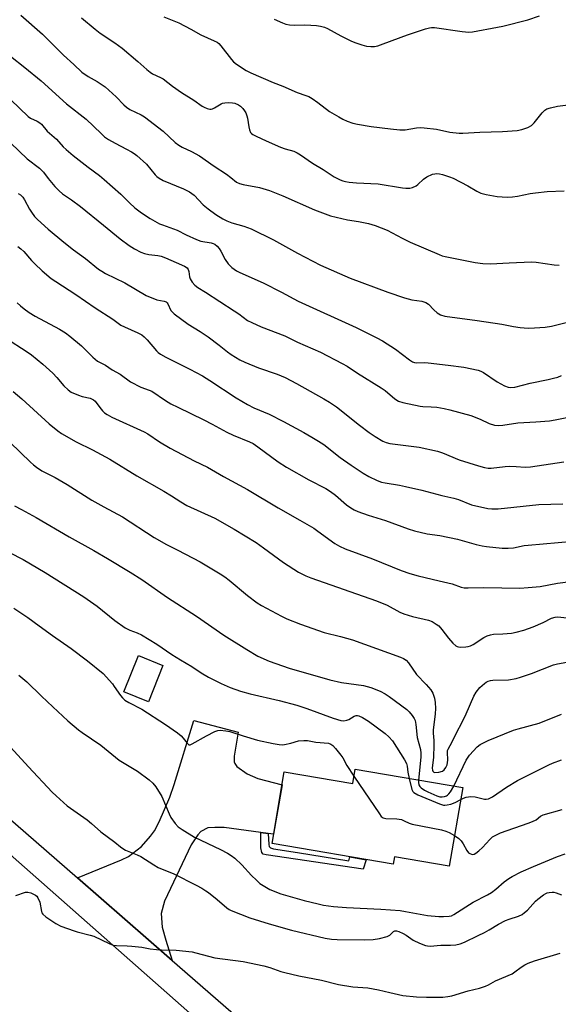
# Model space of a CAD drawing. Units: inches. Extents: x 1249769 to 1255769, y 557452 to 561452.
# Drawn here: x 1255374 to 1255571, y 558306 to 558667 of the extents above; entities that cross this region are included whole.
import ezdxf

# ---------------------------------------------------------------- set-up
doc = ezdxf.new("R2010")
doc.units = ezdxf.units.IN
doc.header["$MEASUREMENT"] = 0
for name, color, linetype in [('BLDG-Footprint', 5, 'Continuous'), ('TRANS-Driveway', 251, 'Continuous'), ('TRANS-Non Street Sidewalk', 7, 'Continuous'), ('TRANS-Road', 130, 'Continuous'), ('Undefined', 1, 'Continuous')]:
    doc.layers.add(name, color=color, linetype=linetype)

msp = doc.modelspace()

# ---------------------------------------------------------------- linework, layer by layer
at = {"layer": 'BLDG-Footprint'}
for points, elevation in [([(1255426.1, 558430.62), (1255420.78, 558417.33), (1255411.8, 558420.93), (1255417.12, 558434.21)], 421.6), ([(1255496.57, 558392.56), (1255535.99, 558385.82), (1255531.08, 558357.08), (1255511.04, 558360.5), (1255510.56, 558357.7), (1255466.09, 558365.3), (1255470.58, 558391.57), (1255495.67, 558387.29)], 421.83)]:
    msp.add_lwpolyline(points, close=True, dxfattribs=dict(at, elevation=elevation))
at = {"layer": 'TRANS-Driveway'}
msp.add_lwpolyline([(1255464.72, 558368.98), (1255461.95, 558369.36), (1255448.54, 558371.23), (1255445.08, 558371.23), (1255442.57, 558371.03), (1255439.97, 558369.78), (1255438.91, 558368.53), (1255436.51, 558364.87), (1255426.73, 558344.21), (1255425.48, 558339.69), (1255425.86, 558334.68), (1255427.12, 558329.87), (1255429.52, 558322.43), (1255394.74, 558352.69), (1255410.89, 558359.29), (1255413.51, 558360.61), (1255418.21, 558364.29), (1255421.57, 558367.99), (1255422.98, 558370), (1255424.76, 558373.25), (1255428.61, 558382.33), (1255430.2, 558386.97), (1255437.42, 558410.47), (1255453.69, 558406.14), (1255452.25, 558397.37), (1255452.25, 558395.25), (1255452.44, 558394.68), (1255453.21, 558393.52), (1255456.97, 558390.92), (1255460.92, 558389.19), (1255469.77, 558386.83), (1255466.67, 558368.7)], close=True, dxfattribs=at)
at = {"layer": 'TRANS-Non Street Sidewalk'}
msp.add_lwpolyline([(1255464.72, 558368.98), (1255464.94, 558364.99), (1255465.03, 558364.22), (1255465.56, 558363.74), (1255466.58, 558363.36), (1255475.48, 558362.05), (1255494.29, 558359), (1255494.58, 558360.43), (1255500.64, 558359.4), (1255499.53, 558355.87), (1255463.95, 558361.12), (1255462.89, 558361.4), (1255462.31, 558362.08), (1255462.02, 558363.72), (1255461.95, 558369.36)], close=True, dxfattribs=at)
at = {"layer": 'TRANS-Road'}
msp.add_lwpolyline([(1255346.38, 558394.76), (1255394.74, 558352.69), (1255429.52, 558322.43), (1255558.68, 558210.06), (1255561.26, 558207.81), (1255581.21, 558190.13), (1255657.15, 558122.86), (1255683.22, 558099.77), (1255697.12, 558087.45), (1255768.43, 558027.01), (1255768.43, 558013.15), (1255764.88, 558016.24), (1255742.46, 558035.77), (1255708.86, 558065.05), (1255514.92, 558233.38), (1255490.28, 558255.13), (1255469.33, 558273.63), (1255342.92, 558385.21)], dxfattribs=at)
at = {"layer": 'Undefined'}
for points, elevation in [([(1255374.03, 558669.06), (1255381.93, 558662.11), (1255389.64, 558654.35), (1255393.43, 558650.94), (1255396.32, 558648.19), (1255398.66, 558646.52), (1255401.95, 558644.69), (1255404.93, 558642.71), (1255409, 558639.11), (1255411.73, 558636.2), (1255412.75, 558635.26), (1255414.02, 558634.45), (1255418.17, 558632.54), (1255419.39, 558631.75), (1255426.2, 558626.56), (1255430.62, 558622.37), (1255431.96, 558621.32), (1255433.17, 558620.59), (1255436.56, 558619.06), (1255439.54, 558617.48), (1255444.92, 558613.67), (1255449.45, 558610.72), (1255451.03, 558609.56), (1255453.11, 558607.84), (1255454.13, 558607.27), (1255455.54, 558606.9), (1255461.47, 558605.86), (1255465.14, 558604.78), (1255470.11, 558602.84), (1255481.64, 558597.69), (1255487.5, 558595.53), (1255493.72, 558594.04), (1255497.83, 558593.35), (1255501.47, 558592.61), (1255503.95, 558591.91), (1255508.28, 558590.23), (1255513.83, 558587.28), (1255516.71, 558585.86), (1255527.42, 558581.25), (1255528.5, 558580.85), (1255529.61, 558580.55), (1255540.54, 558578.36), (1255543.42, 558577.97), (1255546.17, 558577.9), (1255553, 558578.29), (1255561.22, 558578.64), (1255562.94, 558578.47), (1255569.56, 558577.46), (1255571.33, 558577.33)], 398), ([(1255396.31, 558668.12), (1255401.29, 558663.91), (1255403.13, 558662.47), (1255408.47, 558658.9), (1255411.17, 558656.92), (1255416.88, 558652.11), (1255420.17, 558649.12), (1255421.4, 558648.14), (1255422.3, 558647.58), (1255425.27, 558646.18), (1255426.23, 558645.65), (1255429.57, 558643.02), (1255432.96, 558640.64), (1255437.44, 558637.89), (1255440.55, 558635.67), (1255441.28, 558635.26), (1255442.29, 558634.82), (1255443.27, 558634.58), (1255443.74, 558634.57), (1255444.23, 558634.66), (1255444.98, 558635.01), (1255447.43, 558636.54), (1255447.94, 558636.76), (1255448.77, 558636.94), (1255450.21, 558637.02), (1255451.64, 558636.96), (1255452.47, 558636.74), (1255453.81, 558636.11), (1255454.54, 558635.62), (1255455.35, 558634.85), (1255456.06, 558633.97), (1255456.5, 558633.19), (1255456.9, 558632.13), (1255457.12, 558631.3), (1255457.58, 558628.12), (1255457.81, 558626.99), (1255458.26, 558626.05), (1255458.58, 558625.67), (1255459.01, 558625.32), (1255460.25, 558624.64), (1255463.89, 558622.91), (1255469.24, 558620.63), (1255470.86, 558620.03), (1255474.07, 558619.16), (1255475.33, 558618.63), (1255476.58, 558617.87), (1255480.96, 558614.83), (1255484.86, 558612.47), (1255488.84, 558609.83), (1255491.06, 558608.66), (1255492.02, 558608.31), (1255493.02, 558608.06), (1255494.4, 558607.85), (1255497.03, 558607.6), (1255504.95, 558607.26), (1255513.96, 558605.73), (1255515.13, 558605.63), (1255516.59, 558605.66), (1255517.65, 558605.88), (1255518.9, 558606.46), (1255519.57, 558606.99), (1255521.68, 558608.97), (1255522.89, 558609.75), (1255524.98, 558610.72), (1255525.77, 558610.92), (1255526.49, 558610.96), (1255527.45, 558610.84), (1255528.55, 558610.57), (1255531.13, 558609.83), (1255532.52, 558609.32), (1255537.9, 558606.42), (1255541.13, 558604.52), (1255542.66, 558603.83), (1255544.57, 558603.28), (1255548.59, 558602.61), (1255552.29, 558602.37), (1255554.3, 558602.38), (1255556.07, 558602.62), (1255560.67, 558603.62), (1255562.68, 558603.92), (1255567.01, 558604.4), (1255573.16, 558604.67)], 396), ([(1255426.41, 558668.4), (1255431.94, 558666.18), (1255436.29, 558663.92), (1255440.06, 558661.78), (1255444.92, 558659.68), (1255445.97, 558659.14), (1255446.63, 558658.61), (1255447.39, 558657.77), (1255451.26, 558652.81), (1255452.01, 558651.96), (1255453.11, 558651.1), (1255456.58, 558648.8), (1255458.31, 558647.92), (1255466.53, 558644.34), (1255470, 558642.98), (1255475.28, 558640.74), (1255478.49, 558639.61), (1255479.53, 558639.17), (1255480.76, 558638.46), (1255482.89, 558637.04), (1255487.13, 558633.73), (1255490.58, 558631.71), (1255492.09, 558630.89), (1255493.64, 558630.23), (1255495.76, 558629.48), (1255497.49, 558629.07), (1255502.49, 558628.19), (1255509.49, 558627.31), (1255512.98, 558626.97), (1255513.85, 558626.95), (1255514.95, 558627.04), (1255519.08, 558627.76), (1255520.42, 558627.83), (1255521.83, 558627.75), (1255526.39, 558627.2), (1255531.31, 558626.09), (1255534.67, 558625.74), (1255536.08, 558625.77), (1255542.23, 558626.17), (1255550.57, 558626.34), (1255555.98, 558626.79), (1255557.66, 558627.08), (1255559.89, 558627.9), (1255561.17, 558628.6), (1255562.17, 558629.62), (1255565.07, 558633.28), (1255566.15, 558634.25), (1255566.88, 558634.68), (1255568.21, 558635.12), (1255570.71, 558635.69), (1255576.61, 558636.38)], 394), ([(1255466.83, 558667.63), (1255469.89, 558666.21), (1255471.18, 558665.74), (1255472.54, 558665.52), (1255474.49, 558665.44), (1255478, 558665.49), (1255480.38, 558665.43), (1255482.46, 558665.28), (1255483.9, 558665), (1255485.3, 558664.6), (1255486.38, 558664.16), (1255491.26, 558661.49), (1255495.24, 558659.56), (1255496.86, 558658.86), (1255499.06, 558658.15), (1255500.71, 558657.74), (1255502.35, 558657.52), (1255503.71, 558657.59), (1255504.84, 558657.85), (1255506.8, 558658.49), (1255515.81, 558661.8), (1255522.41, 558664.04), (1255523.79, 558664.43), (1255524.6, 558664.52), (1255525.68, 558664.48), (1255535.84, 558663.01), (1255538.19, 558662.85), (1255539.64, 558662.88), (1255548.75, 558664.59), (1255550.74, 558665.05), (1255559.84, 558667.29), (1255564.14, 558668.84)], 392), ([(1255370.18, 558653.97), (1255375.5, 558649.85), (1255381.48, 558645.01), (1255390.73, 558636.58), (1255397.91, 558630.93), (1255403.45, 558625.61), (1255404.74, 558624.48), (1255406.12, 558623.51), (1255408.6, 558622.06), (1255412.72, 558619.96), (1255414.55, 558618.94), (1255415.55, 558618.3), (1255416.49, 558617.56), (1255420.06, 558614.39), (1255423.32, 558610.51), (1255423.91, 558609.9), (1255424.7, 558609.24), (1255426.23, 558608.44), (1255433.59, 558605.42), (1255435.84, 558604.3), (1255437.53, 558603), (1255440.9, 558599.51), (1255442.69, 558597.98), (1255445.49, 558595.95), (1255448.01, 558594.39), (1255449.5, 558593.59), (1255451.38, 558592.86), (1255455.71, 558591.73), (1255458.41, 558590.69), (1255466.65, 558586.65), (1255475.48, 558581.8), (1255483.9, 558577.35), (1255494.75, 558572.66), (1255508.54, 558567.54), (1255514.65, 558565.46), (1255517.4, 558564.69), (1255521.07, 558564.14), (1255522.46, 558563.7), (1255523.4, 558563.08), (1255525.38, 558560.97), (1255526.65, 558559.89), (1255527.83, 558559.21), (1255529.39, 558558.74), (1255541.34, 558557.15), (1255550.3, 558555.73), (1255554.58, 558554.85), (1255557.04, 558554.47), (1255559.93, 558554.32), (1255562.3, 558554.37), (1255566.18, 558554.6), (1255568.52, 558555.03), (1255576.36, 558556.99)], 400), ([(1255371.71, 558489.19), (1255374.22, 558487.78), (1255379.68, 558484.92), (1255391.76, 558477.73), (1255400.81, 558472.74), (1255405.84, 558469.84), (1255414.08, 558464.82), (1255418.33, 558462.09), (1255427.84, 558455.5), (1255438.38, 558448.72), (1255448.45, 558441.77), (1255456.89, 558436.42), (1255460.86, 558434.04), (1255465.09, 558432.14), (1255472.37, 558429.66), (1255487.3, 558425.3), (1255491.51, 558424.35), (1255499.64, 558423.22), (1255500.98, 558422.92), (1255502.27, 558422.52), (1255505.74, 558421.13), (1255507.54, 558420.24), (1255509, 558419.27), (1255515.49, 558414.44), (1255516.36, 558413.65), (1255517.42, 558412.32), (1255518.19, 558411.13), (1255518.52, 558410.38), (1255518.83, 558409.02), (1255519.36, 558404.23), (1255520.56, 558399.83), (1255520.69, 558398.42), (1255520.65, 558397), (1255519.82, 558388.59)], 418), ([(1255364.52, 558474.68), (1255374.82, 558469.43), (1255382.91, 558464.74), (1255397.06, 558455.77), (1255401.95, 558452.32), (1255408.51, 558447.14), (1255412.31, 558444.38), (1255413.93, 558443.54), (1255416.71, 558442.59), (1255418.29, 558441.8), (1255423.93, 558438.41), (1255429.35, 558434.62), (1255432.54, 558432.65), (1255436.7, 558430.22), (1255440.13, 558427.86), (1255442.83, 558426.3), (1255447.51, 558423.97), (1255450.8, 558422.56), (1255454.58, 558421.22), (1255458.09, 558420.26), (1255468.67, 558417.78), (1255475.19, 558416), (1255478.88, 558414.83), (1255488.45, 558411.33), (1255491.31, 558410.47), (1255492.46, 558410.3), (1255493.5, 558410.5), (1255494.2, 558410.84), (1255496.17, 558412.07), (1255496.93, 558412.3), (1255497.43, 558412.28), (1255497.94, 558412.14), (1255499.21, 558411.53), (1255501.42, 558410.13), (1255507.55, 558405.61), (1255508.88, 558404.49), (1255510.23, 558403.03), (1255514.63, 558395.99), (1255515.34, 558394.71), (1255515.69, 558393.65), (1255515.94, 558391.53), (1255516.41, 558389.17)], 420), ([(1255371.45, 558451.63), (1255376.6, 558448.18), (1255380.78, 558445.2), (1255385.62, 558441.62), (1255392.47, 558436.87), (1255398.51, 558432.36), (1255404.14, 558427.64), (1255407.6, 558423.82), (1255408.29, 558422.92), (1255410.54, 558419.64), (1255411.3, 558418.72), (1255412.14, 558417.91), (1255413.6, 558416.97), (1255418.35, 558414.53), (1255427.03, 558409.02), (1255431.39, 558405.88), (1255432.81, 558404.77), (1255433.54, 558404), (1255434.93, 558402.08), (1255435.44, 558401.62), (1255435.63, 558401.55), (1255436.08, 558401.56), (1255436.82, 558401.85), (1255442.03, 558404.79), (1255445.17, 558406.41), (1255446.26, 558406.78), (1255447.11, 558406.85), (1255449.16, 558406.69), (1255450.6, 558406.44), (1255455.49, 558404.82), (1255460.81, 558403.2), (1255466.46, 558401.98), (1255468.69, 558401.6), (1255469.83, 558401.52), (1255470.71, 558401.62), (1255473.02, 558402.14), (1255475.78, 558402.94), (1255477.72, 558403.11), (1255479.12, 558403.07), (1255482.18, 558402.53), (1255486.86, 558402.06), (1255487.67, 558401.79), (1255488.33, 558401.29), (1255489.31, 558400.22), (1255491.38, 558397.7), (1255492.04, 558396.74), (1255493.58, 558393.89), (1255496.14, 558390.08)], 422), ([(1255496.14, 558390.08), (1255505.46, 558376.23), (1255506.16, 558375.29), (1255506.78, 558374.76), (1255507.27, 558374.58), (1255507.81, 558374.49), (1255511.86, 558374.35), (1255513.54, 558374.09), (1255514.59, 558373.7), (1255516.34, 558372.8), (1255517.44, 558372.43), (1255528.17, 558370.3), (1255529.78, 558369.91), (1255531.08, 558369.39), (1255532.98, 558368.22)], 422), ([(1255516.41, 558389.17), (1255517.35, 558385.14), (1255517.72, 558384.39), (1255518.08, 558384.04), (1255519.6, 558383.23), (1255527.53, 558379.84), (1255528.9, 558379.4), (1255529.45, 558379.36), (1255530.26, 558379.46), (1255531.62, 558379.81), (1255533.21, 558380.35), (1255535.26, 558381.52)], 420), ([(1255519.82, 558388.59), (1255519.8, 558387.66), (1255519.92, 558386.83), (1255520.25, 558386.2), (1255520.77, 558385.7), (1255521.96, 558384.93), (1255523.25, 558384.26), (1255526.53, 558382.85), (1255527.64, 558382.5), (1255528.46, 558382.44), (1255529.26, 558382.56), (1255530.02, 558382.82), (1255530.42, 558383.07), (1255530.96, 558383.55), (1255531.47, 558384.22), (1255532.75, 558386.38)], 418)]:
    msp.add_lwpolyline(points, dxfattribs=dict(at, elevation=elevation))
for points in [[(1255370.32, 558638, 402), (1255376.74, 558631.86, 402), (1255377.62, 558631.27, 402), (1255380.04, 558630.21, 402), (1255380.94, 558629.63, 402), (1255381.55, 558629.04, 402), (1255383.65, 558626.53, 402), (1255387.05, 558623.56, 402), (1255389.55, 558620.83, 402), (1255390.6, 558619.85, 402), (1255393.25, 558617.61, 402), (1255398.64, 558613.33, 402), (1255402.82, 558610.23, 402), (1255404.62, 558608.77, 402), (1255410.72, 558603.45, 402), (1255413.9, 558600.24, 402), (1255415.85, 558598.41, 402), (1255416.76, 558597.65, 402), (1255418.2, 558596.6, 402), (1255421.4, 558594.45, 402), (1255424.9, 558592.57, 402), (1255425.96, 558592.12, 402), (1255431.31, 558590.22, 402), (1255434.67, 558588.46, 402), (1255438.39, 558586.75, 402), (1255440, 558586.17, 402), (1255443.73, 558585.56, 402), (1255444.47, 558585.37, 402), (1255445.12, 558585.07, 402), (1255445.98, 558584.4, 402), (1255446.72, 558583.53, 402), (1255447.31, 558582.57, 402), (1255448.9, 558579.52, 402), (1255450.05, 558577.91, 402), (1255451.4, 558576.47, 402), (1255453.02, 558575.34, 402), (1255454.25, 558574.72, 402), (1255462.9, 558570.9, 402), (1255469.53, 558567.46, 402), (1255475.62, 558564.16, 402), (1255496.96, 558554.55, 402), (1255504.52, 558550.76, 402), (1255506.57, 558549.61, 402), (1255511.33, 558546.54, 402), (1255516.49, 558542.63, 402), (1255517.65, 558541.93, 402), (1255518.34, 558541.69, 402), (1255519.12, 558541.57, 402), (1255521.93, 558541.64, 402), (1255523.35, 558541.6, 402), (1255530.66, 558540.75, 402), (1255536.39, 558539.94, 402), (1255541.67, 558538.87, 402), (1255542.69, 558538.51, 402), (1255543.65, 558538.03, 402), (1255548.64, 558534.64, 402), (1255551.35, 558533.1, 402), (1255552.63, 558532.61, 402), (1255553.64, 558532.51, 402), (1255555.08, 558532.7, 402), (1255560.71, 558534.12, 402), (1255567.29, 558535.45, 402), (1255569.23, 558535.9, 402), (1255570.83, 558536.37, 402), (1255572.21, 558536.88, 402)], [(1255370.33, 558622.15, 404), (1255376.32, 558616.38, 404), (1255380.8, 558612.98, 404), (1255381.61, 558612.27, 404), (1255382.33, 558611.48, 404), (1255384.03, 558609.21, 404), (1255386.44, 558606.27, 404), (1255388.02, 558604.59, 404), (1255389.34, 558603.55, 404), (1255392.64, 558601.35, 404), (1255395.86, 558598.87, 404), (1255404.37, 558592.07, 404), (1255410.37, 558587.07, 404), (1255413.68, 558584.55, 404), (1255415.67, 558583.36, 404), (1255417.98, 558582.19, 404), (1255419.29, 558581.62, 404), (1255420.91, 558581.24, 404), (1255424.24, 558580.97, 404), (1255425.52, 558580.67, 404), (1255427.05, 558580.12, 404), (1255430.98, 558578.31, 404), (1255434.06, 558577.01, 404), (1255434.93, 558576.38, 404), (1255435.37, 558575.77, 404), (1255435.6, 558575.03, 404), (1255435.87, 558573.12, 404), (1255436.11, 558572.34, 404), (1255436.83, 558571.14, 404), (1255437.78, 558570.09, 404), (1255438.96, 558569.22, 404), (1255441.67, 558567.43, 404), (1255452.28, 558560.67, 404), (1255453.89, 558559.55, 404), (1255457.14, 558557.09, 404), (1255458.66, 558556.3, 404), (1255462.06, 558554.76, 404), (1255470.75, 558551.44, 404), (1255475.48, 558549.13, 404), (1255483.83, 558545.46, 404), (1255491.82, 558541.38, 404), (1255493.65, 558540.34, 404), (1255497.49, 558537.78, 404), (1255506.1, 558532.45, 404), (1255507.52, 558531.39, 404), (1255511.15, 558528.4, 404), (1255512.45, 558527.55, 404), (1255514.02, 558527.05, 404), (1255520.37, 558525.7, 404), (1255521.41, 558525.58, 404), (1255524.46, 558525.46, 404), (1255526.48, 558525.29, 404), (1255529.14, 558524.85, 404), (1255531.27, 558524.35, 404), (1255538.97, 558522.27, 404), (1255542.41, 558520.92, 404), (1255545.66, 558519.36, 404), (1255547.59, 558518.77, 404), (1255549, 558518.64, 404), (1255550.72, 558518.7, 404), (1255556.25, 558519.59, 404), (1255562.82, 558519.91, 404), (1255567.81, 558520.35, 404), (1255569.94, 558520.68, 404), (1255575.35, 558521.77, 404)], [(1255373.1, 558603.7, 406), (1255373.95, 558603.16, 406), (1255374.75, 558602.31, 406), (1255375.41, 558601.36, 406), (1255377.17, 558597.95, 406), (1255377.91, 558596.77, 406), (1255379.07, 558595.22, 406), (1255380.09, 558594.16, 406), (1255384.06, 558590.53, 406), (1255389.8, 558585.78, 406), (1255393.34, 558583.05, 406), (1255397.74, 558579.87, 406), (1255402.53, 558575.97, 406), (1255403.67, 558575.2, 406), (1255405.08, 558574.37, 406), (1255412.12, 558570.85, 406), (1255419.92, 558566.3, 406), (1255423.9, 558564.65, 406), (1255426.62, 558564.16, 406), (1255427.34, 558563.89, 406), (1255427.67, 558563.63, 406), (1255427.95, 558563.21, 406), (1255429.04, 558560.78, 406), (1255429.56, 558560.14, 406), (1255430.2, 558559.57, 406), (1255435.35, 558555.75, 406), (1255439.77, 558553.08, 406), (1255442.71, 558551.13, 406), (1255446.72, 558548.1, 406), (1255449.72, 558545.59, 406), (1255451.13, 558544.59, 406), (1255454.29, 558542.66, 406), (1255456.15, 558541.77, 406), (1255461.12, 558539.73, 406), (1255468.04, 558537.39, 406), (1255470.95, 558536.18, 406), (1255475.06, 558534.04, 406), (1255485.11, 558528.38, 406), (1255487.13, 558527.17, 406), (1255489.75, 558525.41, 406), (1255498.16, 558518.68, 406), (1255501.69, 558516, 406), (1255503.9, 558514.53, 406), (1255506.66, 558512.85, 406), (1255507.92, 558512.32, 406), (1255509.23, 558511.95, 406), (1255520.02, 558510.66, 406), (1255526.73, 558509.17, 406), (1255528.61, 558508.54, 406), (1255534.72, 558506.03, 406), (1255541.77, 558503.75, 406), (1255543.95, 558503.19, 406), (1255545.31, 558502.99, 406), (1255546.44, 558502.97, 406), (1255551.6, 558503.6, 406), (1255553.01, 558503.68, 406), (1255555.62, 558503.61, 406), (1255558.9, 558503.36, 406), (1255560.86, 558503.43, 406), (1255573.01, 558505.31, 406)], [(1255372.9, 558584.23, 408), (1255374.06, 558583.42, 408), (1255375.06, 558582.39, 408), (1255377.9, 558579.11, 408), (1255379.11, 558577.88, 408), (1255381.86, 558575.31, 408), (1255385.18, 558572.53, 408), (1255386.86, 558571.36, 408), (1255394.12, 558566.66, 408), (1255401.28, 558561.75, 408), (1255407.77, 558557.6, 408), (1255410.71, 558555.41, 408), (1255412, 558554.76, 408), (1255416.94, 558552.57, 408), (1255418.34, 558551.79, 408), (1255419.23, 558551.07, 408), (1255420.28, 558550.03, 408), (1255423.76, 558545.91, 408), (1255424.35, 558545.35, 408), (1255425.19, 558544.73, 408), (1255427.13, 558543.68, 408), (1255435.99, 558539.24, 408), (1255440.59, 558536.8, 408), (1255443.35, 558535.06, 408), (1255452.9, 558528.69, 408), (1255457.14, 558526.25, 408), (1255459.48, 558525.08, 408), (1255465.01, 558522.71, 408), (1255470.27, 558520.11, 408), (1255477.71, 558516.08, 408), (1255480.71, 558514.36, 408), (1255483.17, 558512.89, 408), (1255485.03, 558511.63, 408), (1255491.05, 558506.92, 408), (1255495.12, 558503.99, 408), (1255499.51, 558501.08, 408), (1255501.53, 558499.85, 408), (1255504.66, 558498.37, 408), (1255506.18, 558497.84, 408), (1255507.54, 558497.55, 408), (1255512.79, 558496.67, 408), (1255515.07, 558496.2, 408), (1255521.04, 558494.86, 408), (1255528.37, 558492.89, 408), (1255532.77, 558491.97, 408), (1255534.45, 558491.44, 408), (1255539.26, 558489.55, 408), (1255545.23, 558488.18, 408), (1255546.67, 558488.03, 408), (1255548.97, 558488.05, 408), (1255563.84, 558489.63, 408), (1255572.65, 558489.93, 408)], [(1255372.64, 558563.54, 410), (1255373.89, 558562.43, 410), (1255375.25, 558561.37, 410), (1255377.11, 558560.04, 410), (1255379.26, 558558.69, 410), (1255388.22, 558553.95, 410), (1255390.39, 558552.59, 410), (1255392, 558551.39, 410), (1255396.26, 558547.75, 410), (1255400.37, 558543.62, 410), (1255401.23, 558542.86, 410), (1255402.17, 558542.22, 410), (1255405, 558540.68, 410), (1255407.51, 558539.06, 410), (1255410.41, 558537.4, 410), (1255414.23, 558534.61, 410), (1255418.02, 558532.61, 410), (1255421, 558531.59, 410), (1255421.98, 558531.16, 410), (1255427.07, 558527.77, 410), (1255429.06, 558526.56, 410), (1255431.58, 558525.26, 410), (1255441.06, 558520.66, 410), (1255444.19, 558519.03, 410), (1255449.48, 558516.12, 410), (1255451.87, 558514.99, 410), (1255457.79, 558512.61, 410), (1255459.14, 558511.95, 410), (1255460.87, 558510.78, 410), (1255468.37, 558505.31, 410), (1255471.43, 558503.32, 410), (1255479.55, 558498.69, 410), (1255485.77, 558495.45, 410), (1255487.49, 558494.4, 410), (1255489.35, 558493.06, 410), (1255493.44, 558489.52, 410), (1255495.01, 558488.37, 410), (1255496.19, 558487.64, 410), (1255497.52, 558487.08, 410), (1255501.37, 558485.74, 410), (1255507.69, 558483.77, 410), (1255516.06, 558480.7, 410), (1255518.31, 558479.95, 410), (1255522.93, 558478.89, 410), (1255527.55, 558478.21, 410), (1255534.09, 558476.95, 410), (1255540.97, 558474.96, 410), (1255543.07, 558474.48, 410), (1255544.73, 558474.24, 410), (1255550.49, 558473.63, 410), (1255552.66, 558473.56, 410), (1255554.6, 558473.8, 410), (1255558.57, 558474.56, 410), (1255560, 558474.77, 410), (1255576.49, 558476.23, 410)], [(1255368.72, 558550.49, 412), (1255375.93, 558545.82, 412), (1255377.87, 558544.46, 412), (1255382.13, 558541.04, 412), (1255385.71, 558537.8, 412), (1255387.18, 558536.24, 412), (1255389.74, 558533.12, 412), (1255391.35, 558531.63, 412), (1255392.51, 558530.86, 412), (1255395.16, 558529.73, 412), (1255396.54, 558529.28, 412), (1255399.38, 558528.58, 412), (1255400.62, 558528.02, 412), (1255401.22, 558527.52, 412), (1255401.91, 558526.72, 412), (1255403.43, 558524.54, 412), (1255403.93, 558523.94, 412), (1255404.68, 558523.22, 412), (1255405.61, 558522.58, 412), (1255407.41, 558521.69, 412), (1255419.2, 558516.32, 412), (1255420.59, 558515.48, 412), (1255424.81, 558512.56, 412), (1255428.77, 558510.27, 412), (1255437.5, 558505.65, 412), (1255442.44, 558503.35, 412), (1255448.28, 558499.86, 412), (1255457.14, 558495.08, 412), (1255468.32, 558488.41, 412), (1255476.23, 558483.93, 412), (1255481.38, 558480.91, 412), (1255482.86, 558479.91, 412), (1255489.1, 558475.36, 412), (1255490.84, 558474.31, 412), (1255492.96, 558473.37, 412), (1255502.9, 558469.69, 412), (1255513.4, 558465.41, 412), (1255516.66, 558464.29, 412), (1255519.63, 558463.44, 412), (1255527.35, 558461.61, 412), (1255532.08, 558460.57, 412), (1255535.46, 558459.35, 412), (1255536.52, 558459.11, 412), (1255538, 558459.06, 412), (1255543.68, 558459.17, 412), (1255556.99, 558458.95, 412), (1255559.94, 558459.14, 412), (1255564.36, 558459.55, 412), (1255570.78, 558460.73, 412), (1255575.47, 558461.42, 412)], [(1255371.16, 558531.05, 414), (1255374.39, 558528.39, 414), (1255384.42, 558519.22, 414), (1255387.56, 558516.64, 414), (1255388.96, 558515.61, 414), (1255394.36, 558512.59, 414), (1255400.25, 558509.72, 414), (1255406.64, 558506.25, 414), (1255416.49, 558500.16, 414), (1255426.44, 558494.55, 414), (1255429.24, 558492.83, 414), (1255432.62, 558490.62, 414), (1255434.89, 558489.28, 414), (1255445.14, 558484.57, 414), (1255452.22, 558480.62, 414), (1255460.34, 558475.64, 414), (1255462.94, 558473.8, 414), (1255470.26, 558468.32, 414), (1255475.86, 558464.78, 414), (1255478.45, 558463.49, 414), (1255480.34, 558462.71, 414), (1255504.34, 558454.35, 414), (1255508.29, 558452.67, 414), (1255512.89, 558450.21, 414), (1255514.46, 558449.5, 414), (1255517.53, 558448.56, 414), (1255523.43, 558447.18, 414), (1255524.78, 558446.68, 414), (1255526.3, 558445.81, 414), (1255527.2, 558445.1, 414), (1255528.35, 558443.79, 414), (1255530.82, 558440.56, 414), (1255532.42, 558438.77, 414), (1255533.48, 558437.78, 414), (1255533.96, 558437.51, 414), (1255534.49, 558437.38, 414), (1255535.36, 558437.34, 414), (1255537.15, 558437.45, 414), (1255538.04, 558437.55, 414), (1255538.89, 558437.76, 414), (1255539.89, 558438.29, 414), (1255543.69, 558440.92, 414), (1255544.93, 558441.48, 414), (1255546.22, 558441.9, 414), (1255547.3, 558442.06, 414), (1255550.67, 558442.18, 414), (1255553.86, 558442.45, 414), (1255555.57, 558442.78, 414), (1255558.37, 558443.55, 414), (1255561.88, 558444.74, 414), (1255565.51, 558446.39, 414), (1255568.6, 558447.91, 414), (1255569.9, 558448.35, 414), (1255570.91, 558448.4, 414), (1255576.4, 558447.87, 414)], [(1255370.14, 558512.4, 416), (1255377.59, 558505.15, 416), (1255378.64, 558504.19, 416), (1255379.77, 558503.29, 416), (1255381.69, 558502.01, 416), (1255386.62, 558499.52, 416), (1255391.01, 558497.02, 416), (1255400.06, 558491.16, 416), (1255404.43, 558488.73, 416), (1255411.34, 558485.05, 416), (1255422.92, 558477.47, 416), (1255427.36, 558475, 416), (1255431.59, 558472.94, 416), (1255439.74, 558468.59, 416), (1255447.06, 558464.21, 416), (1255448.77, 558463.1, 416), (1255450.38, 558461.89, 416), (1255457.11, 558456.21, 416), (1255460.71, 558453.59, 416), (1255462.2, 558452.64, 416), (1255469.53, 558448.63, 416), (1255471.58, 558447.72, 416), (1255476.57, 558445.69, 416), (1255485.23, 558442.67, 416), (1255491.19, 558441.22, 416), (1255495.57, 558439.99, 416), (1255513.24, 558433.68, 416), (1255514.31, 558433.2, 416), (1255515.26, 558432.54, 416), (1255516.15, 558431.53, 416), (1255519.02, 558427.32, 416), (1255522.58, 558423.69, 416), (1255524.33, 558421.71, 416), (1255525.01, 558420.49, 416), (1255525.62, 558418.63, 416), (1255525.91, 558416.99, 416), (1255525.99, 558414.79, 416), (1255525.88, 558412.82, 416), (1255525.21, 558406.88, 416), (1255525.2, 558405.73, 416), (1255525.45, 558403.09, 416), (1255525.45, 558401.35, 416), (1255525.27, 558396.98, 416), (1255524.82, 558392.94, 416), (1255524.91, 558392.18, 416), (1255525.09, 558391.81, 416), (1255525.37, 558391.54, 416), (1255525.82, 558391.41, 416), (1255527.19, 558391.49, 416), (1255528.56, 558391.88, 416), (1255529.19, 558392.36, 416), (1255529.81, 558393.23, 416), (1255530.29, 558394.22, 416), (1255530.48, 558395.03, 416), (1255530.53, 558395.9, 416), (1255530.41, 558398.87, 416), (1255530.47, 558399.44, 416), (1255530.62, 558399.97, 416), (1255532.16, 558402.62, 416), (1255533.63, 558405.71, 416), (1255535.95, 558410.07, 416), (1255537.25, 558412.9, 416), (1255540.03, 558419.3, 416), (1255540.89, 558420.76, 416), (1255542.23, 558422.52, 416), (1255543.93, 558424.02, 416), (1255544.63, 558424.5, 416), (1255545.38, 558424.89, 416), (1255546.2, 558425.14, 416), (1255547.05, 558425.24, 416), (1255552.83, 558425.32, 416), (1255555.54, 558425.83, 416), (1255557.16, 558426.29, 416), (1255561.21, 558427.65, 416), (1255569.32, 558430.84, 416), (1255570.75, 558431.18, 416), (1255574.22, 558431.81, 416)], [(1255373.28, 558427.01, 424), (1255376.16, 558424.64, 424), (1255381.56, 558419.31, 424), (1255385.69, 558415.45, 424), (1255391.22, 558410.35, 424), (1255395.18, 558406.98, 424), (1255396.53, 558405.98, 424), (1255403.3, 558401.42, 424), (1255410.07, 558395.92, 424), (1255416.79, 558391.91, 424), (1255421.05, 558388.63, 424), (1255422.41, 558387.48, 424), (1255423.5, 558386.1, 424), (1255425.69, 558382.58, 424), (1255428.43, 558376.16, 424), (1255429.06, 558374.85, 424), (1255430.55, 558372.72, 424), (1255431.72, 558371.46, 424), (1255433.16, 558370.45, 424), (1255437.66, 558367.65, 424), (1255447.21, 558363.11, 424), (1255449.73, 558361.8, 424), (1255451.11, 558360.95, 424), (1255452.42, 558359.93, 424), (1255455.02, 558357.55, 424), (1255458.57, 558353.63, 424), (1255460.4, 558351.83, 424), (1255461.68, 558350.7, 424), (1255462.87, 558349.89, 424), (1255465.35, 558348.45, 424), (1255469.28, 558346.89, 424), (1255477.89, 558344.49, 424), (1255483.04, 558343.19, 424), (1255484.94, 558342.78, 424), (1255488.69, 558342.23, 424), (1255493.38, 558341.82, 424), (1255506.03, 558341.25, 424), (1255513.12, 558340.72, 424), (1255515.05, 558340.45, 424), (1255523.06, 558338.99, 424), (1255527.24, 558338.51, 424), (1255528.99, 558338.53, 424), (1255531.03, 558338.7, 424), (1255531.88, 558338.87, 424), (1255532.8, 558339.24, 424), (1255539.86, 558343.86, 424), (1255545.11, 558346.57, 424), (1255546.53, 558347.39, 424), (1255548.13, 558348.59, 424), (1255551.19, 558351.24, 424), (1255552.86, 558352.48, 424), (1255554.09, 558353.27, 424), (1255557.45, 558354.91, 424), (1255561.98, 558356.94, 424), (1255570.8, 558360.58, 424), (1255573.59, 558361.55, 424)], [(1255532.75, 558386.38, 418), (1255537.21, 558395.9, 418), (1255538.51, 558397.74, 418), (1255541.25, 558400.8, 418), (1255542.43, 558401.67, 418), (1255545.34, 558403.15, 418), (1255554.64, 558406.87, 418), (1255556.29, 558407.4, 418), (1255564.05, 558409.51, 418), (1255572.15, 558412.78, 418)], [(1255368.9, 558402.1, 426), (1255376.79, 558393.48, 426), (1255385.48, 558384.19, 426), (1255386.93, 558382.78, 426), (1255391.02, 558379.12, 426), (1255398.34, 558373.96, 426), (1255399.95, 558372.65, 426), (1255403.36, 558369.62, 426), (1255408.43, 558365.77, 426), (1255410.54, 558364.05, 426), (1255411.43, 558363.45, 426), (1255412.39, 558362.93, 426), (1255416.66, 558361.23, 426), (1255417.95, 558360.62, 426), (1255422.74, 558357.48, 426), (1255424.38, 558356.53, 426), (1255430.06, 558354.26, 426), (1255438.29, 558350.07, 426), (1255440.42, 558348.9, 426), (1255441.86, 558348.03, 426), (1255442.8, 558347.36, 426), (1255445.98, 558344.8, 426), (1255449.51, 558341.79, 426), (1255450.42, 558341.13, 426), (1255451.12, 558340.75, 426), (1255458.02, 558338.11, 426), (1255464.99, 558335.83, 426), (1255473.19, 558333.59, 426), (1255485.62, 558330.58, 426), (1255487.93, 558330.27, 426), (1255490, 558330.18, 426), (1255500.04, 558330, 426), (1255503.22, 558330.18, 426), (1255505.49, 558330.51, 426), (1255508.33, 558331.25, 426), (1255509.3, 558331.78, 426), (1255510.67, 558333.05, 426), (1255511.13, 558333.28, 426), (1255511.73, 558333.32, 426), (1255512.61, 558333.09, 426), (1255514.21, 558332.31, 426), (1255515.24, 558331.7, 426), (1255517.88, 558329.91, 426), (1255520.19, 558328.76, 426), (1255522.32, 558327.93, 426), (1255523.08, 558327.78, 426), (1255524.11, 558327.72, 426), (1255527.99, 558328, 426), (1255531.47, 558328.06, 426), (1255533.5, 558328.19, 426), (1255535.06, 558328.57, 426), (1255536.63, 558329.2, 426), (1255541.62, 558331.54, 426), (1255543.96, 558332.71, 426), (1255545.75, 558333.68, 426), (1255549.16, 558335.74, 426), (1255551.73, 558337.08, 426), (1255553.04, 558337.63, 426), (1255556.49, 558338.72, 426), (1255557.74, 558339.3, 426), (1255558.65, 558339.98, 426), (1255559.73, 558340.93, 426), (1255562.65, 558344.14, 426), (1255563.49, 558344.95, 426), (1255565.65, 558346.54, 426), (1255566.41, 558346.98, 426), (1255566.93, 558347.19, 426), (1255567.73, 558347.37, 426), (1255568.83, 558347.47, 426), (1255569.37, 558347.45, 426), (1255570.23, 558347.28, 426), (1255572.16, 558346.56, 426)], [(1255535.26, 558381.52, 420), (1255536.3, 558381.97, 420), (1255537.31, 558382.3, 420), (1255538.09, 558382.48, 420), (1255538.9, 558382.55, 420), (1255540.56, 558382.41, 420), (1255544.03, 558381.59, 420), (1255544.6, 558381.57, 420), (1255545.42, 558381.73, 420), (1255546.21, 558382.05, 420), (1255546.97, 558382.49, 420), (1255552.1, 558385.97, 420), (1255556.12, 558388.41, 420), (1255567.58, 558394.17, 420), (1255568.97, 558394.78, 420), (1255572.16, 558395.99, 420)], [(1255532.98, 558368.22, 422), (1255534.58, 558367.12, 422), (1255535.41, 558366.34, 422), (1255536.16, 558365.2, 422), (1255537.5, 558362.74, 422), (1255538.15, 558361.9, 422), (1255538.55, 558361.62, 422), (1255539.22, 558361.36, 422), (1255539.68, 558361.31, 422), (1255540.15, 558361.4, 422), (1255540.84, 558361.79, 422), (1255541.94, 558362.7, 422), (1255543.2, 558363.9, 422), (1255545.91, 558366.82, 422), (1255546.97, 558367.73, 422), (1255547.89, 558368.32, 422), (1255549.9, 558369.25, 422), (1255559.98, 558372.74, 422), (1255561.6, 558373.37, 422), (1255562.88, 558374.01, 422), (1255564.5, 558375.36, 422), (1255565.47, 558375.86, 422), (1255572.51, 558377.82, 422)], [(1255372.2, 558346.25, 428), (1255375.75, 558347.45, 428), (1255376.57, 558347.54, 428), (1255377.64, 558347.28, 428), (1255378.69, 558346.81, 428), (1255379.42, 558346.38, 428), (1255379.84, 558346.02, 428), (1255380.31, 558345.36, 428), (1255380.95, 558343.8, 428), (1255381.6, 558340.39, 428), (1255381.77, 558339.87, 428), (1255382.06, 558339.41, 428), (1255383.15, 558338.49, 428), (1255386.9, 558336.02, 428), (1255388.7, 558335.07, 428), (1255393.52, 558333.26, 428), (1255394.66, 558332.91, 428), (1255399.39, 558331.74, 428), (1255400.8, 558331.3, 428), (1255406.39, 558328.63, 428), (1255407.92, 558328.09, 428), (1255409.09, 558327.96, 428), (1255412.95, 558327.86, 428), (1255414.67, 558327.73, 428), (1255418.33, 558327.29, 428), (1255421.45, 558326.72, 428), (1255423.79, 558326.47, 428), (1255425.54, 558326.36, 428), (1255430.97, 558326.25, 428), (1255436.83, 558325.6, 428), (1255438.2, 558325.29, 428), (1255445.15, 558323.41, 428), (1255455.57, 558322.02, 428), (1255463.12, 558320.48, 428), (1255465.33, 558319.87, 428), (1255469.38, 558318.44, 428), (1255470.78, 558318.03, 428), (1255475.97, 558316.84, 428), (1255484.18, 558315.24, 428), (1255490.52, 558313.68, 428), (1255495.74, 558312.81, 428), (1255501.25, 558312.35, 428), (1255503.23, 558312.07, 428), (1255505.17, 558311.69, 428), (1255509.24, 558310.64, 428), (1255514.02, 558309.63, 428), (1255519.03, 558309.13, 428), (1255522.69, 558309.04, 428), (1255528.65, 558309.04, 428), (1255530.58, 558309.2, 428), (1255531.95, 558309.44, 428), (1255538.02, 558311.34, 428), (1255542.21, 558312.23, 428), (1255544.38, 558313.05, 428), (1255545.44, 558313.54, 428), (1255548.06, 558315.03, 428), (1255554.11, 558317.59, 428), (1255555.1, 558318.22, 428), (1255557.42, 558319.99, 428), (1255558.79, 558320.88, 428), (1255560.02, 558321.49, 428), (1255562.36, 558322.36, 428), (1255571.7, 558325.16, 428)]]:
    msp.add_polyline3d(points, dxfattribs=at)

doc.saveas('drawing.dxf')
